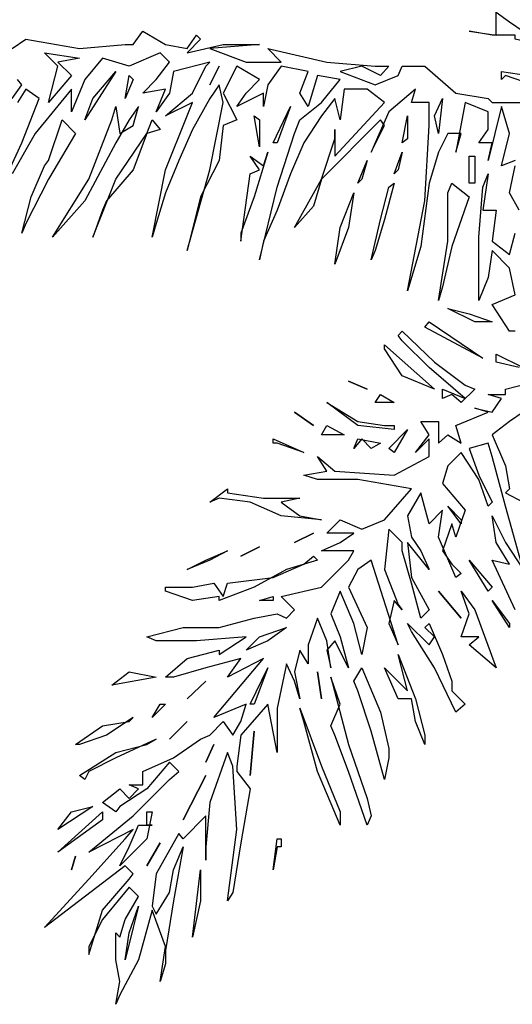
# Model space of a CAD drawing. Units: inches. Extents: x -265334 to 359329, y -1360566 to 161374.
# Drawn here: x 283327 to 283840, y 97556 to 98580 of the extents above; entities that cross this region are included whole.
import ezdxf

# ---------------------------------------------------------------- set-up
doc = ezdxf.new("R2010")
doc.units = ezdxf.units.IN
doc.header["$MEASUREMENT"] = 0
doc.layers.get('0').update_dxf_attribs({"color": 2})
doc.layers.add('CAYXANH', color=64, linetype='Continuous')

# ---------------------------------------------------------------- blocks, each defined once
blk = doc.blocks.new('DUA 1')
at = {"color": 96}
for points in [[(-591.9, 2664.6), (-605.9, 2654.8), (-624.1, 2640.8), (-610.1, 2608.6), (-605.9, 2584.8), (-610.1, 2580.6), (-591.9, 2570.8)], [(-600.3, 2458.8), (-624.1, 2510.6), (-605.9, 2506.4), (-619.9, 2528.8), (-624.1, 2556.8), (-610.1, 2528.8), (-591.9, 2500.8), (-610.1, 2566.6), (-624.1, 2618.4), (-628.3, 2632.4), (-647.9, 2626.8), (-638.1, 2598.8), (-624.1, 2570.8), (-628.3, 2566.6), (-638.1, 2594.6), (-656.3, 2622.6), (-670.3, 2608.6), (-675.9, 2590.4), (-652.1, 2562.4), (-661.9, 2534.4), (-666.1, 2548.4), (-675.9, 2520.4), (-666.1, 2506.4), (-656.3, 2496.6), (-661.9, 2492.4), (-680.1, 2534.4), (-675.9, 2562.4), (-689.9, 2548.4), (-698.3, 2580.6), (-712.3, 2556.8), (-708.1, 2534.4), (-698.3, 2520.4), (-689.9, 2500.8), (-712.3, 2528.8), (-708.1, 2492.4), (-689.9, 2458.8), (-698.3, 2450.4), (-708.1, 2486.8), (-717.9, 2520.4), (-717.9, 2528.8), (-731.9, 2542.8), (-736.1, 2500.8), (-722.1, 2464.4), (-717.9, 2458.8), (-726.3, 2468.6), (-731.9, 2444.8), (-722.1, 2422.4), (-750.1, 2510.6), (-764.1, 2500.8), (-773.9, 2482.6), (-754.3, 2440.6), (-759.9, 2412.6), (-768.3, 2444.8), (-782.3, 2478.4), (-792.1, 2454.6), (-782.3, 2430.8), (-773.9, 2398.6), (-787.9, 2426.6), (-796.3, 2416.8), (-792.1, 2398.6), (-796.3, 2426.6), (-806.1, 2450.4), (-815.9, 2422.4), (-815.9, 2402.8), (-824.3, 2416.8), (-829.9, 2394.4), (-824.3, 2366.4), (-829.9, 2384.6), (-838.3, 2402.8), (-848.1, 2356.6), (-848.1, 2318.8), (-848.1, 2310.4), (-857.9, 2360.8), (-885.9, 2328.6), (-890.1, 2296.4), (-890.1, 2290.8), (-876.1, 2272.6), (-885.9, 2216.6), (-894.3, 2164.8), (-899.9, 2156.4), (-890.1, 2230.6), (-894.3, 2296.4), (-899.9, 2310.4), (-918.1, 2258.6), (-922.3, 2212.4), (-922.3, 2198.4), (-922.3, 2220.8), (-922.3, 2244.6), (-946.1, 2220.8), (-950.3, 2226.4), (-974.1, 2184.4), (-978.3, 2150.8), (-974.1, 2142.4), (-960.1, 2164.8), (-955.9, 2188.6), (-946.1, 2212.4), (-955.9, 2156.4), (-964.3, 2104.6), (-964.3, 2090.6), (-969.9, 2072.4), (-964.3, 2108.8), (-978.3, 2146.6), (-992.3, 2094.8), (-1011.9, 2058.4), (-1016.1, 2048.6), (-1011.9, 2072.4), (-1016.1, 2094.8), (-1016.1, 2122.8), (-1011.9, 2118.6), (-1006.3, 2136.8), (-992.3, 2160.6), (-1002.1, 2170.4), (-1030.1, 2136.8), (-1044.1, 2108.8), (-1044.1, 2100.4), (-1030.1, 2146.6), (-1002.1, 2178.8), (-997.9, 2184.4), (-1006.3, 2192.8), (-1090.3, 2128.4), (-1044.1, 2178.8), (-1006.3, 2220.8), (-997.9, 2230.6), (-1044.1, 2206.8), (-997.9, 2244.6), (-960.1, 2282.4), (-950.3, 2290.8), (-960.1, 2300.6), (-983.9, 2272.6), (-1011.9, 2254.4), (-1016.1, 2248.8), (-1030.1, 2258.6), (-1011.9, 2272.6), (-1002.1, 2262.8), (-992.3, 2272.6), (-1002.1, 2276.8), (-988.1, 2276.8), (-988.1, 2290.8), (-955.9, 2304.8), (-927.9, 2324.4), (-918.1, 2328.6), (-904.1, 2342.6), (-894.3, 2328.6), (-885.9, 2342.6), (-880.3, 2360.8), (-913.9, 2346.8), (-862.1, 2408.4), (-899.9, 2388.8), (-885.9, 2408.4), (-922.3, 2398.6), (-955.9, 2388.8), (-964.3, 2388.8), (-941.9, 2408.4), (-908.3, 2416.8), (-908.3, 2412.6), (-880.3, 2430.8), (-932.1, 2426.6), (-974.1, 2426.6), (-983.9, 2430.8), (-946.1, 2440.6), (-918.1, 2440.6), (-908.3, 2440.6), (-871.9, 2450.4), (-848.1, 2454.6), (-838.3, 2450.4), (-829.9, 2458.8), (-843.9, 2472.8), (-801.9, 2482.6), (-773.9, 2510.6), (-768.3, 2520.4), (-801.9, 2520.4), (-782.3, 2528.8), (-768.3, 2538.6), (-796.3, 2538.6), (-782.3, 2552.6), (-759.9, 2542.8), (-736.1, 2552.6), (-708.1, 2584.8), (-764.1, 2594.6), (-806.1, 2594.6), (-820.1, 2598.8), (-796.3, 2603), (-806.1, 2618.4), (-787.9, 2603), (-726.3, 2598.8), (-689.9, 2618.4), (-689.9, 2636.6), (-703.9, 2622.6), (-689.9, 2640.8), (-698.3, 2654.8), (-680.1, 2654.8), (-680.1, 2632.4), (-670.3, 2640.8), (-656.3, 2632.4), (-661.9, 2650.6), (-628.3, 2664.6), (-642.3, 2668.8), (-624.1, 2664.6), (-614.3, 2678.6), (-628.3, 2682.8), (-610.1, 2682.8), (-610.1, 2688.4), (-577.9, 2696.8)], [(-596.1, 2710.8), (-619.9, 2716.4), (-619.9, 2724.8), (-591.9, 2710.8)], [(-600.3, 2748.6), (-605.9, 2748.6), (-624.1, 2776.6), (-600.3, 2786.4), (-605.9, 2814.4), (-624.1, 2832.6), (-628.3, 2804.6), (-638.1, 2780.8), (-638.1, 2846.6), (-633.9, 2898.4), (-628.3, 2912.4), (-633.9, 2874.6), (-619.9, 2874.6), (-624.1, 2842.4), (-605.9, 2828.4), (-600.3, 2850.8)], [(-596.1, 2874.6), (-605.9, 2892.8), (-600.3, 2920.8)], [(-600.3, 2926.4), (-614.3, 2920.8), (-605.9, 2954.4), (-614.3, 2982.4), (-628.3, 2926.4), (-624.1, 2944.6), (-638.1, 2944.6), (-628.3, 2958.6), (-628.3, 2976.8), (-652.1, 2986.6), (-661.9, 2934.8), (-656.3, 2954.4), (-670.3, 2954.4), (-680.1, 2934.8), (-689.9, 2902.6), (-698.3, 2836.8), (-712.3, 2790.6), (-694.1, 2884.4), (-689.9, 2962.8), (-689.9, 2986.6), (-708.1, 2986.6), (-703.9, 3000.6), (-731.9, 2976.8), (-745.9, 2944.6), (-750.1, 2934.8), (-736.1, 2962.8), (-740.3, 2968.4), (-801.9, 2906.8), (-810.3, 2878.8), (-829.9, 2856.4), (-801.9, 2906.8), (-787.9, 2948.8), (-787.9, 2958.6), (-787.9, 2930.6), (-736.1, 2986.6), (-754.3, 3000.6), (-778.1, 3000.6), (-782.3, 2968.4), (-787.9, 2990.8), (-801.9, 2972.6), (-820.1, 2944.6), (-834.1, 2912.4), (-848.1, 2874.6), (-862.1, 2842.4), (-866.3, 2822.8), (-848.1, 2898.4), (-829.9, 2954.4), (-824.3, 2968.4), (-801.9, 2986.6), (-782.3, 3010.4), (-806.1, 3014.6), (-815.9, 2982.4), (-824.3, 2996.4), (-815.9, 3018.8), (-843.9, 3024.4), (-857.9, 3004.8), (-862.1, 2982.4), (-862.1, 2996.4), (-890.1, 2982.4), (-880.3, 2996.4), (-866.3, 3010.4), (-890.1, 3024.4), (-904.1, 2996.4), (-890.1, 2968.4), (-904.1, 2962.8), (-908.3, 2926.4), (-927.9, 2888.6), (-941.9, 2832.6), (-918.1, 2916.6), (-904.1, 2986.6), (-908.3, 3004.8), (-918.1, 2990.8), (-936.3, 2958.6), (-950.3, 2926.4), (-964.3, 2892.8), (-974.1, 2860.6), (-978.3, 2846.6), (-964.3, 2916.6), (-941.9, 2972.6), (-936.3, 2986.6), (-964.3, 2972.6), (-936.3, 2996.4), (-922.3, 3024.4), (-918.1, 3028.6), (-955.9, 3018.8), (-960.1, 2996.4), (-974.1, 2976.8), (-964.3, 3000.6), (-988.1, 2996.4), (-974.1, 3010.4), (-960.1, 3028.6), (-969.9, 3038.4), (-1002.1, 3024.4), (-1030.1, 3032.8), (-1048.3, 3010.4), (-1062.3, 2976.8), (-1062.3, 3000.6), (-1100.1, 2954.4), (-1123.9, 2912.4)], [(-1142.1, 2884.4), (-1114.1, 2944.6), (-1095.9, 2990.8), (-1109.9, 3000.6), (-1118.3, 2986.6)], [(-1123.9, 2990.8), (-1114.1, 3004.8), (-1118.3, 3010.4)], [(-1123.9, 3042.6), (-1109.9, 3052.4), (-1053.9, 3042.6), (-1006.3, 3046.8), (-997.9, 3046.8), (-988.1, 3060.8), (-964.3, 3046.8), (-941.9, 3042.6), (-932.1, 3056.6), (-927.9, 3052.4), (-941.9, 3038.4), (-904.1, 3046.8), (-876.1, 3046.8), (-866.3, 3046.8), (-918.1, 3042.6), (-880.3, 3028.6), (-852.3, 3028.6), (-843.9, 3028.6), (-857.9, 3042.6), (-796.3, 3028.6), (-745.9, 3024.4), (-731.9, 3024.4), (-740.3, 3014.6), (-759.9, 3024.4), (-782.3, 3018.8), (-745.9, 3004.8), (-722.1, 3014.6), (-717.9, 3024.4), (-694.1, 3024.4), (-661.9, 2996.4), (-628.3, 2990.8), (-624.1, 2986.6), (-577.9, 2986.6)], [(-591.9, 3060.8), (-591.9, 3052.4), (-558.3, 3052.4), (-521.9, 3038.4), (-558.3, 3042.6), (-600.3, 3052.4), (-600.3, 3056.6), (-624.1, 3056.6), (-647.9, 3060.8), (-619.9, 3056.6), (-619.9, 3080.4), (-605.9, 3070.6), (-591.9, 3060.8)], [(-1006.3, 2094.8), (-1002.1, 2122.8), (-992.3, 2150.8), (-997.9, 2128.4), (-1006.3, 2094.8)]]:
    blk.add_lwpolyline(points, dxfattribs=at)
at = {"color": 52}
for points in [[(-1053.9, 3032.8), (-1076.3, 3028.6), (-1062.3, 3014.6), (-1086.1, 2986.6), (-1076.3, 3024.4), (-1090.3, 3038.4), (-1053.9, 3032.8)], [(-908.3, 3024.4), (-918.1, 3004.8), (-908.3, 3024.4)], [(-1048.3, 2968.4), (-1039.9, 2990.8), (-1016.1, 3018.8), (-1048.3, 2968.4)], [(-1006.3, 2990.8), (-1002.1, 3014.6), (-997.9, 3010.4), (-1006.3, 2990.8)], [(-680.1, 2954.4), (-684.3, 2972.6), (-675.9, 2990.8), (-680.1, 2954.4)], [(-1011.9, 2954.4), (-997.9, 2962.8), (-992.3, 2982.4), (-1002.1, 2968.4), (-1016.1, 2944.6), (-1048.3, 2884.4), (-1081.9, 2846.6), (-1044.1, 2906.8), (-1020.3, 2968.4), (-1016.1, 2982.4), (-1011.9, 2954.4)], [(-852.3, 2944.6), (-834.1, 2982.4), (-848.1, 2944.6), (-852.3, 2944.6)], [(-866.3, 2940.4), (-871.9, 2972.6), (-866.3, 2968.4), (-866.3, 2940.4)], [(-717.9, 2944.6), (-712.3, 2972.6), (-712.3, 2948.8), (-717.9, 2944.6)], [(-1058.1, 2954.4), (-1086.1, 2906.8), (-1109.9, 2860.6), (-1114.1, 2850.8), (-1104.3, 2888.6), (-1090.3, 2920.8), (-1086.1, 2926.4), (-1072.1, 2968.4), (-1058.1, 2954.4)], [(-885.9, 2842.4), (-876.1, 2912.4), (-866.3, 2916.6), (-876.1, 2930.6), (-862.1, 2920.8), (-857.9, 2934.8), (-871.9, 2888.6), (-885.9, 2850.8), (-885.9, 2842.4)], [(-726.3, 2912.4), (-717.9, 2934.8), (-722.1, 2916.6), (-726.3, 2912.4)], [(-647.9, 2930.6), (-642.3, 2930.6), (-642.3, 2902.6), (-647.9, 2902.6), (-647.9, 2930.6)], [(-764.1, 2902.6), (-754.3, 2926.4), (-759.9, 2906.8), (-764.1, 2902.6)], [(-647.9, 2888.6), (-666.1, 2836.8), (-675.9, 2794.8), (-680.1, 2780.8), (-670.3, 2842.4), (-670.3, 2892.8), (-666.1, 2902.6), (-647.9, 2888.6)], [(-624.1, 2758.4), (-642.3, 2758.4), (-670.3, 2772.4), (-647.9, 2766.8), (-624.1, 2758.4)], [(-694.1, 2752.8), (-689.9, 2758.4), (-633.9, 2720.6), (-694.1, 2752.8)], [(-642.3, 2688.4), (-656.3, 2674.4), (-666.1, 2682.8), (-675.9, 2678.6), (-675.9, 2688.4), (-652.1, 2678.6), (-689.9, 2710.8), (-717.9, 2738.8), (-722.1, 2744.4), (-717.9, 2748.6), (-684.3, 2716.4), (-652.1, 2692.6), (-642.3, 2688.4)], [(-684.3, 2688.4), (-717.9, 2702.4), (-736.1, 2730.4), (-736.1, 2734.6), (-684.3, 2688.4)], [(-773.9, 2696.8), (-754.3, 2688.4), (-773.9, 2696.8)], [(-726.3, 2650.6), (-726.3, 2646.4), (-764.1, 2650.6), (-796.3, 2674.4), (-764.1, 2654.8), (-736.1, 2650.6), (-726.3, 2650.6)], [(-745.9, 2674.4), (-740.3, 2682.8), (-726.3, 2674.4), (-745.9, 2674.4)], [(-810.3, 2650.6), (-829.9, 2664.6), (-810.3, 2650.6)], [(-801.9, 2640.8), (-796.3, 2650.6), (-778.1, 2640.8), (-801.9, 2640.8)], [(-712.3, 2646.4), (-726.3, 2622.6), (-731.9, 2626.8), (-712.3, 2646.4)], [(-820.1, 2622.6), (-848.1, 2632.4), (-852.3, 2632.4), (-852.3, 2636.6), (-820.1, 2622.6)], [(-740.3, 2632.4), (-750.1, 2626.8), (-759.9, 2636.6), (-768.3, 2626.8), (-764.1, 2636.6), (-740.3, 2632.4)], [(-899.9, 2580.6), (-862.1, 2575), (-824.3, 2575), (-843.9, 2570.8), (-824.3, 2556.8), (-801.9, 2552.6), (-843.9, 2556.8), (-876.1, 2570.8), (-908.3, 2575), (-918.1, 2570.8), (-899.9, 2584.8), (-899.9, 2580.6)], [(-656.3, 2548.4), (-670.3, 2566.6), (-656.3, 2552.6), (-656.3, 2548.4)], [(-810.3, 2538.6), (-829.9, 2528.8), (-810.3, 2538.6)], [(-899.9, 2520.4), (-918.1, 2510.6), (-941.9, 2500.8), (-922.3, 2510.6), (-899.9, 2520.4)], [(-866.3, 2524.6), (-885.9, 2514.8), (-866.3, 2524.6)], [(-806.1, 2510.6), (-838.3, 2500.8), (-871.9, 2482.6), (-908.3, 2468.6), (-908.3, 2472.8), (-936.3, 2468.6), (-964.3, 2478.4), (-964.3, 2482.6), (-936.3, 2482.6), (-913.9, 2486.8), (-904.1, 2472.8), (-899.9, 2486.8), (-852.3, 2492.4), (-820.1, 2506.4), (-810.3, 2514.8), (-806.1, 2510.6)], [(-628.3, 2478.4), (-647.9, 2510.6), (-624.1, 2482.6), (-628.3, 2478.4)], [(-656.3, 2450.4), (-680.1, 2478.4), (-656.3, 2450.4)], [(-852.3, 2472.8), (-852.3, 2468.6), (-866.3, 2468.6), (-852.3, 2472.8)], [(-880.3, 2416.8), (-866.3, 2430.8), (-838.3, 2440.6), (-857.9, 2426.6), (-880.3, 2416.8)], [(-876.1, 2360.8), (-857.9, 2398.6), (-871.9, 2360.8), (-876.1, 2360.8)], [(-1020.3, 2380.4), (-1002.1, 2394.4), (-974.1, 2388.8), (-1020.3, 2380.4)], [(-922.3, 2384.6), (-941.9, 2366.4), (-922.3, 2384.6)], [(-978.3, 2346.8), (-969.9, 2360.8), (-964.3, 2360.8), (-978.3, 2346.8)], [(-997.9, 2346.8), (-1025.9, 2328.6), (-1053.9, 2318.8), (-1058.1, 2318.8), (-1030.1, 2338.4), (-1002.1, 2342.6), (-997.9, 2346.8)], [(-941.9, 2342.6), (-960.1, 2324.4), (-941.9, 2342.6)], [(-871.9, 2332.8), (-876.1, 2286.6), (-871.9, 2332.8)], [(-974.1, 2324.4), (-1016.1, 2304.8), (-1044.1, 2290.8), (-1048.3, 2282.4), (-1053.9, 2286.6), (-1016.1, 2310.4), (-983.9, 2318.8), (-974.1, 2324.4)], [(-913.9, 2318.8), (-922.3, 2300.6), (-913.9, 2318.8)], [(-946.1, 2240.4), (-922.3, 2286.6), (-946.1, 2240.4)], [(-1039.9, 2254.4), (-1076.3, 2230.6), (-1062.3, 2248.8), (-1039.9, 2254.4)], [(-1076.3, 2206.8), (-1030.1, 2248.8), (-1030.1, 2240.4), (-1076.3, 2206.8)], [(-1011.9, 2192.8), (-1002.1, 2212.4), (-992.3, 2234.8), (-978.3, 2234.8), (-983.9, 2234.8), (-983.9, 2248.8), (-978.3, 2248.8), (-983.9, 2220.8), (-1011.9, 2192.8)], [(-969.9, 2216.6), (-983.9, 2192.8), (-969.9, 2216.6)], [(-843.9, 2212.4), (-848.1, 2212.4), (-852.3, 2188.6), (-848.1, 2220.8), (-843.9, 2220.8), (-843.9, 2212.4)], [(-1058.1, 2202.6), (-1062.3, 2188.6), (-1058.1, 2202.6)], [(-936.3, 2118.6), (-927.9, 2188.6), (-927.9, 2156.4), (-936.3, 2118.6)]]:
    blk.add_lwpolyline(points, dxfattribs=at)
at = {"color": 86}
for points in [[(-554.1, 3004.8), (-582.1, 3004.8), (-610.1, 3014.6), (-614.3, 3010.4), (-614.3, 3018.8), (-586.3, 3014.6), (-554.1, 3004.8)], [(-983.9, 2954.4), (-997.9, 2916.6), (-1025.9, 2884.4), (-1030.1, 2874.6), (-1039.9, 2846.6), (-1016.1, 2906.8), (-983.9, 2954.4), (-978.3, 2968.4), (-969.9, 2958.6), (-983.9, 2954.4)], [(-726.3, 2902.6), (-736.1, 2864.8), (-745.9, 2832.6), (-750.1, 2822.8), (-740.3, 2864.8), (-731.9, 2898.4), (-726.3, 2902.6)], [(-787.9, 2818.6), (-782.3, 2856.4), (-768.3, 2892.8), (-773.9, 2856.4), (-787.9, 2818.6)], [(-642.3, 2458.8), (-619.9, 2398.6), (-647.9, 2422.4), (-638.1, 2430.8), (-656.3, 2430.8), (-647.9, 2454.6), (-656.3, 2478.4), (-642.3, 2458.8)], [(-605.9, 2440.6), (-624.1, 2468.6), (-605.9, 2444.8), (-605.9, 2440.6)], [(-689.9, 2422.4), (-684.3, 2430.8), (-694.1, 2440.6), (-689.9, 2444.8), (-675.9, 2412.6), (-666.1, 2384.6), (-666.1, 2374.8), (-652.1, 2360.8), (-661.9, 2352.4), (-684.3, 2398.6), (-708.1, 2436.4), (-712.3, 2444.8), (-689.9, 2422.4)], [(-694.1, 2318.8), (-703.9, 2342.6), (-708.1, 2366.4), (-722.1, 2366.4), (-736.1, 2398.6), (-712.3, 2374.8), (-722.1, 2412.6), (-703.9, 2366.4), (-694.1, 2328.6), (-694.1, 2318.8)], [(-731.9, 2304.8), (-736.1, 2282.4), (-750.1, 2332.8), (-764.1, 2374.8), (-768.3, 2384.6), (-759.9, 2398.6), (-740.3, 2352.4), (-731.9, 2314.6), (-731.9, 2304.8)], [(-806.1, 2394.4), (-801.9, 2366.4), (-806.1, 2394.4)], [(-750.1, 2244.6), (-754.3, 2234.8), (-773.9, 2290.8), (-787.9, 2328.6), (-792.1, 2338.4), (-782.3, 2360.8), (-792.1, 2388.8), (-773.9, 2318.8), (-754.3, 2262.8), (-750.1, 2244.6)], [(-782.3, 2234.8), (-806.1, 2290.8), (-820.1, 2342.6), (-824.3, 2356.6), (-801.9, 2296.4), (-782.3, 2248.8), (-782.3, 2234.8)]]:
    blk.add_lwpolyline(points, dxfattribs=at)

msp = doc.modelspace()

# ---------------------------------------------------------------- block references
at = {"layer": 'CAYXANH', "color": 92}
msp.add_blockref('DUA 1', (284443.3, 95507.2), dxfattribs=at)

doc.saveas('drawing.dxf')
